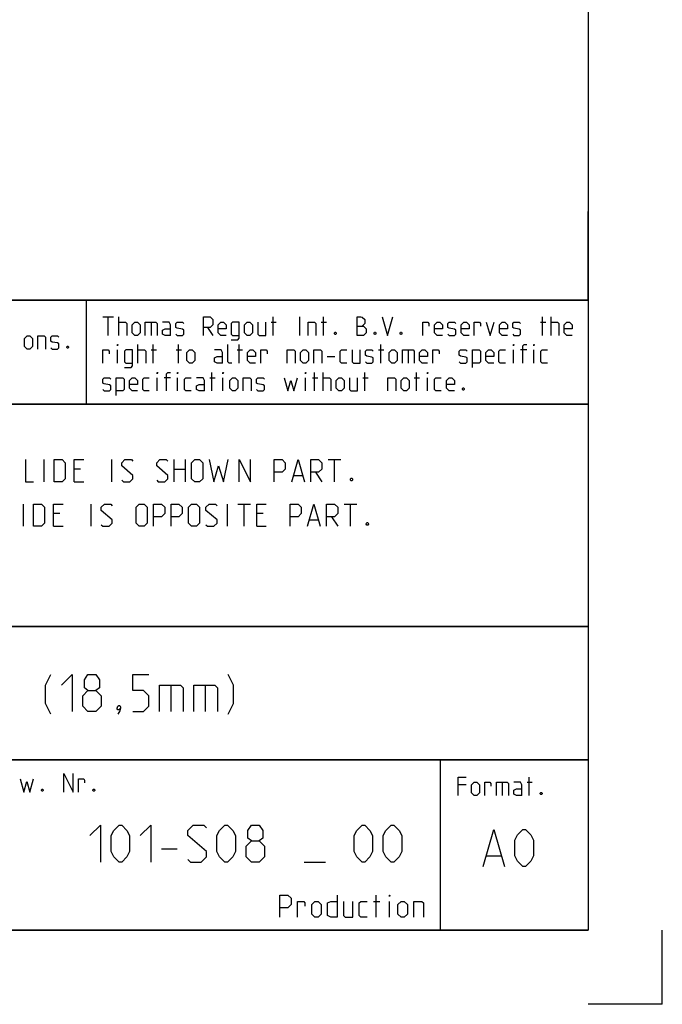
# Model space of a CAD drawing. Extents: x 0 to 1469, y 0 to 841.
# Drawn here: x 1102 to 1189, y 0 to 133 of the extents above; entities that cross this region are included whole.
import ezdxf

# ---------------------------------------------------------------- set-up
doc = ezdxf.new("R2010")
doc.units = 0
doc.header["$LTSCALE"] = 65.395
doc.layers.get('0').update_dxf_attribs({"linetype": 'CONTINUOUS'})

msp = doc.modelspace()

# ---------------------------------------------------------------- linework, layer by layer
at = {"color": 4, "linetype": 'CONTINUOUS'}
for p, q in [((1179, 831), (1179, 10)), ((1179, 95), (983, 95)), ((1111.284, 80.9904), (1111.2728, 94.9376)), ((1179, 81), (983, 81)), ((1179, 51), (983, 51)), ((1179, 33), (983, 33)), ((1159, 32.5214), (1159, 10)), ((1179, 10), (10, 10))]:
    msp.add_line(p, q, dxfattribs=at)
at = {"color": 2, "linetype": 'CONTINUOUS'}
for p, q in [((1179, 95), (1179, 107)), ((983, 95), (1179, 95)), ((1179, 95), (1160, 95)), ((1179, 95), (1179, 10)), ((983, 81), (1179, 81)), ((983, 51), (1179, 51)), ((983, 33), (1179, 33)), ((1159, 33), (1159, 10)), ((983, 10), (1179, 10)), ((1189, 0), (1189, 10)), ((1189, 0), (1179, 0))]:
    msp.add_line(p, q, dxfattribs=at)
at = {"color": 5, "linetype": 'CONTINUOUS'}
for p, q in [((1113.5034, 92.7643), (1114.9319, 92.7643)), ((1114.2177, 90.2643), (1114.2177, 92.7643)), ((1115.6462, 90.2643), (1115.6462, 92.7643)), ((1119.9915, 92.05), (1119.9915, 90.2643)), ((1136.182, 92.05), (1136.8962, 92.05)), ((1136.4796, 90.2643), (1136.4796, 92.7643)), ((1140.051, 90.2643), (1140.051, 92.7643)), ((1142.9676, 92.05), (1143.6819, 92.05)), ((1143.2653, 90.2643), (1143.2653, 92.7643)), ((1172.551, 92.05), (1173.2653, 92.05)), ((1172.8486, 90.2643), (1172.8486, 92.7643)), ((1173.9796, 90.2643), (1173.9796, 92.7643)), ((1127.6105, 91.3357), (1128.3248, 90.2643)), ((1115.4676, 86.5143), (1115.4676, 88.3)), ((1118.2057, 86.5143), (1118.2057, 89.0143)), ((1119.9915, 88.3), (1120.7057, 88.3)), ((1120.2891, 86.5143), (1120.2891, 89.0143)), ((1123.3843, 88.3), (1124.0986, 88.3)), ((1123.6819, 86.5143), (1123.6819, 89.0143)), ((1131.5986, 88.3), (1132.3129, 88.3)), ((1131.8962, 86.5143), (1131.8962, 89.0143)), ((1150.7058, 88.3), (1151.42, 88.3)), ((1151.0034, 86.5143), (1151.0034, 89.0143)), ((1154.6938, 88.3), (1154.6938, 86.5143)), ((1168.92, 86.5143), (1168.92, 88.3)), ((1170.7058, 88.3), (1169.8724, 88.3)), ((1171.6581, 86.5143), (1171.6581, 88.3)), ((1143.7414, 87.4072), (1144.8129, 87.4072)), ((1128.2058, 82.7643), (1128.2058, 85.2643)), ((1142.0748, 82.7643), (1142.0748, 85.2643)), ((1143.2057, 82.7643), (1143.2057, 85.2643)), ((1148.8605, 82.7643), (1148.8605, 85.2643)), ((1155.8248, 82.7643), (1155.8248, 85.2643)), ((1120.8248, 82.7643), (1120.8248, 84.55)), ((1122.6105, 84.55), (1121.7772, 84.55)), ((1123.5629, 82.7643), (1123.5629, 84.55)), ((1127.9082, 84.55), (1128.6224, 84.55)), ((1129.6938, 82.7643), (1129.6938, 84.55)), ((1140.8248, 82.7643), (1140.8248, 84.55)), ((1141.7772, 84.55), (1142.4915, 84.55)), ((1148.5629, 84.55), (1149.2771, 84.55)), ((1155.5272, 84.55), (1156.2415, 84.55)), ((1157.3129, 82.7643), (1157.3129, 84.55)), ((1171.0344, 28.1716), (1171.0344, 30.6716)), ((1162.5225, 29.6001), (1161.4511, 29.6001)), ((1167.4034, 29.9573), (1167.4034, 28.1716)), ((1170.7368, 29.9573), (1171.4511, 29.9573)), ((1150.3857, 11.75), (1150.3857, 14.75)), ((1150.0285, 13.8929), (1150.8857, 13.8929)), ((1152.1714, 11.75), (1152.1714, 13.8929))]:
    msp.add_line(p, q, dxfattribs=at)
at = {"color": 7, "linetype": 'CONTINUOUS'}
for p, q in [((1105.5429, 70.5), (1105.5429, 73.5)), ((1114.6857, 70.5), (1114.6857, 73.5)), ((1123.1143, 70.5), (1123.1143, 73.5)), ((1124.6143, 73.5), (1124.6143, 70.5)), ((1143.9, 73.5), (1145.6143, 73.5)), ((1144.7571, 70.5), (1144.7571, 73.5)), ((1110.4714, 72.2143), (1109.6143, 72.2143)), ((1123.1143, 72.2143), (1124.6143, 72.2143)), ((1142.1857, 71.7857), (1143.0429, 70.5)), ((1109.6143, 70.5), (1110.9, 70.5)), ((1139.2571, 71.3571), (1140.4, 71.3571)), ((1102.7572, 64.5), (1102.7572, 67.5)), ((1111.9, 64.5), (1111.9, 67.5)), ((1130.3285, 64.5), (1130.3285, 67.5)), ((1131.6857, 67.5), (1133.4, 67.5)), ((1132.5429, 64.5), (1132.5429, 67.5)), ((1146.0429, 67.5), (1147.7571, 67.5)), ((1146.9, 64.5), (1146.9, 67.5)), ((1107.6857, 66.2143), (1106.8286, 66.2143)), ((1135.1143, 66.2143), (1134.2572, 66.2143)), ((1141.4, 65.3571), (1142.5429, 65.3571)), ((1144.3285, 65.7857), (1145.1857, 64.5)), ((1106.8286, 64.5), (1108.1143, 64.5)), ((1134.2572, 64.5), (1135.5428, 64.5))]:
    msp.add_line(p, q, dxfattribs=at)
at = {"color": 1, "linetype": 'CONTINUOUS'}
for p, q in [((1122.6667, 43.0714), (1122.6667, 39.5)), ((1127.3095, 43.0714), (1127.3095, 39.5)), ((1121.3857, 20.9732), (1123.5286, 20.9732)), ((1165.302, 20.0138), (1167.2068, 20.0138)), ((1140.6714, 19.1875), (1143.5286, 19.1875))]:
    msp.add_line(p, q, dxfattribs=at)
at = {"color": 5, "linetype": 'CONTINUOUS'}
for points in [[(1115.6462, 92.05), (1116.5391, 92.05), (1116.7177, 91.8714), (1116.7177, 90.2643)], [(1117.4319, 90.6214), (1117.4319, 91.6929), (1117.7891, 92.05), (1118.1462, 92.05), (1118.5033, 91.6929), (1118.5033, 90.6214), (1118.1462, 90.2643), (1117.7891, 90.2643), (1117.4319, 90.6214)], [(1119.2177, 90.2643), (1119.2177, 92.05), (1120.6462, 92.05), (1120.8248, 91.8714), (1120.8248, 90.2643)], [(1122.6105, 90.2643), (1122.6105, 91.6929), (1122.432, 92.05), (1121.5391, 92.05)], [(1123.3248, 90.4429), (1123.5033, 90.2643), (1124.2176, 90.2643), (1124.3962, 90.4429), (1124.3962, 90.9786), (1124.2176, 91.0976), (1123.5033, 91.2167), (1123.3248, 91.3357), (1123.3248, 91.8714), (1123.5033, 92.05), (1124.2176, 92.05), (1124.3962, 91.8714)], [(1127.0748, 90.2643), (1127.0748, 92.7643), (1127.9677, 92.7643), (1128.3248, 92.4072), (1128.3248, 91.6929), (1127.9677, 91.3357), (1127.0748, 91.3357)], [(1130.1105, 90.2643), (1129.3962, 90.2643), (1129.0391, 90.6214), (1129.0391, 91.6929), (1129.3962, 92.05), (1129.7533, 92.05), (1130.1105, 91.6929), (1130.1105, 91.1572), (1129.0391, 91.1572)], [(1130.8248, 89.6691), (1131.7176, 89.6691), (1131.8962, 89.9072), (1131.8962, 92.05), (1131.0034, 92.05), (1130.8248, 91.8714), (1130.8248, 90.4429), (1131.0034, 90.2643), (1131.8962, 90.2643)], [(1132.6105, 90.6214), (1132.6105, 91.6929), (1132.9676, 92.05), (1133.3248, 92.05), (1133.682, 91.6929), (1133.682, 90.6214), (1133.3248, 90.2643), (1132.9676, 90.2643), (1132.6105, 90.6214)], [(1134.3962, 92.05), (1134.3962, 90.4429), (1134.5748, 90.2643), (1135.4676, 90.2643), (1135.4676, 92.05)], [(1141.1819, 90.2643), (1141.1819, 92.05), (1142.0748, 92.05), (1142.2534, 91.8714), (1142.2534, 90.2643)], [(1147.7891, 90.2643), (1147.7891, 92.7643), (1148.3248, 92.7643), (1148.5034, 92.7048), (1148.8605, 92.4072), (1148.8605, 91.8714), (1148.5034, 91.5143)], [(1151.1819, 92.7643), (1151.8962, 90.2643), (1152.6105, 92.7643)], [(1156.6581, 90.2643), (1156.6581, 92.05), (1157.3724, 92.05), (1157.4914, 91.8714), (1157.4914, 91.5143)], [(1159.3367, 90.2643), (1158.6224, 90.2643), (1158.2652, 90.6214), (1158.2652, 91.6929), (1158.6224, 92.05), (1158.9796, 92.05), (1159.3367, 91.6929), (1159.3367, 91.1572), (1158.2652, 91.1572)], [(1160.051, 90.4429), (1160.2295, 90.2643), (1160.9438, 90.2643), (1161.1224, 90.4429), (1161.1224, 90.9786), (1160.9438, 91.0976), (1160.2295, 91.2167), (1160.051, 91.3357), (1160.051, 91.8714), (1160.2295, 92.05), (1160.9438, 92.05), (1161.1224, 91.8714)], [(1162.9081, 90.2643), (1162.1939, 90.2643), (1161.8367, 90.6214), (1161.8367, 91.6929), (1162.1939, 92.05), (1162.551, 92.05), (1162.9081, 91.6929), (1162.9081, 91.1572), (1161.8367, 91.1572)], [(1163.6224, 90.2643), (1163.6224, 92.05), (1164.3367, 92.05), (1164.4558, 91.8714), (1164.4558, 91.5143)], [(1165.2296, 92.05), (1165.7653, 90.2643), (1166.301, 92.05)], [(1168.0867, 90.2643), (1167.3724, 90.2643), (1167.0153, 90.6214), (1167.0153, 91.6929), (1167.3724, 92.05), (1167.7296, 92.05), (1168.0867, 91.6929), (1168.0867, 91.1572), (1167.0153, 91.1572)], [(1168.801, 90.4429), (1168.9795, 90.2643), (1169.6938, 90.2643), (1169.8724, 90.4429), (1169.8724, 90.9786), (1169.6938, 91.0976), (1168.9795, 91.2167), (1168.801, 91.3357), (1168.801, 91.8714), (1168.9795, 92.05), (1169.6938, 92.05), (1169.8724, 91.8714)], [(1173.9796, 92.05), (1174.8724, 92.05), (1175.0509, 91.8714), (1175.0509, 90.2643)], [(1176.8367, 90.2643), (1176.1224, 90.2643), (1175.7653, 90.6214), (1175.7653, 91.6929), (1176.1224, 92.05), (1176.4796, 92.05), (1176.8367, 91.6929), (1176.8367, 91.1572), (1175.7653, 91.1572)], [(1122.6105, 90.2643), (1121.8962, 90.2643), (1121.5391, 90.4429), (1121.5391, 90.9786), (1121.8962, 91.1572), (1122.6105, 91.1572)], [(1144.932, 90.681), (1144.9915, 90.5619), (1144.9915, 90.5024), (1144.932, 90.3834), (1144.8129, 90.3834), (1144.7534, 90.5024), (1144.7534, 90.5619), (1144.8129, 90.681), (1144.932, 90.681)], [(1147.7891, 91.5143), (1148.6819, 91.5143), (1149.0391, 91.1572), (1149.0391, 90.6214), (1148.6819, 90.2643), (1147.7891, 90.2643)], [(1150.2891, 90.681), (1150.3486, 90.5619), (1150.3486, 90.5024), (1150.2891, 90.3834), (1150.17, 90.3834), (1150.1105, 90.5024), (1150.1105, 90.5619), (1150.17, 90.681), (1150.2891, 90.681)], [(1153.801, 90.681), (1153.8605, 90.5619), (1153.8605, 90.5024), (1153.801, 90.3834), (1153.682, 90.3834), (1153.6224, 90.5024), (1153.6224, 90.5619), (1153.682, 90.681), (1153.801, 90.681)], [(1102.9053, 88.7646), (1102.9053, 89.8361), (1103.2624, 90.1932), (1103.6195, 90.1932), (1103.9767, 89.8361), (1103.9767, 88.7646), (1103.6195, 88.4075), (1103.2624, 88.4075), (1102.9053, 88.7646)], [(1104.6909, 88.4075), (1104.6909, 90.1932), (1105.5839, 90.1932), (1105.7624, 90.0146), (1105.7624, 88.4075)], [(1106.4767, 88.5861), (1106.6552, 88.4075), (1107.3695, 88.4075), (1107.5481, 88.5861), (1107.5481, 89.1218), (1107.3695, 89.2408), (1106.6552, 89.3599), (1106.4767, 89.4789), (1106.4767, 90.0146), (1106.6552, 90.1932), (1107.3695, 90.1932), (1107.5481, 90.0146)], [(1108.7981, 88.8242), (1108.8576, 88.7051), (1108.8576, 88.6456), (1108.7981, 88.5265), (1108.6791, 88.5265), (1108.6196, 88.6456), (1108.6196, 88.7051), (1108.6791, 88.8242), (1108.7981, 88.8242)], [(1113.5034, 86.5143), (1113.5034, 88.3), (1114.2177, 88.3), (1114.3367, 88.1215), (1114.3367, 87.7643)], [(1115.4676, 88.8357), (1115.4676, 89.0143), (1115.5271, 89.0143), (1115.4676, 88.8357)], [(1116.4201, 85.9191), (1117.3129, 85.9191), (1117.4915, 86.1572), (1117.4915, 88.3), (1116.5986, 88.3), (1116.4201, 88.1215), (1116.4201, 86.6929), (1116.5986, 86.5143), (1117.4915, 86.5143)], [(1118.2057, 88.3), (1119.0986, 88.3), (1119.2772, 88.1215), (1119.2772, 86.5143)], [(1124.8129, 86.8714), (1124.8129, 87.9429), (1125.1701, 88.3), (1125.5272, 88.3), (1125.8843, 87.9429), (1125.8843, 86.8714), (1125.5272, 86.5143), (1125.1701, 86.5143), (1124.8129, 86.8714)], [(1129.6343, 86.5143), (1129.6343, 87.9429), (1129.4557, 88.3), (1128.5629, 88.3)], [(1130.8843, 86.5143), (1130.5272, 86.5143), (1130.3486, 86.6929), (1130.3486, 89.0143)], [(1134.0986, 86.5143), (1133.3844, 86.5143), (1133.0272, 86.8714), (1133.0272, 87.9429), (1133.3844, 88.3), (1133.7415, 88.3), (1134.0986, 87.9429), (1134.0986, 87.4072), (1133.0272, 87.4072)], [(1134.8129, 86.5143), (1134.8129, 88.3), (1135.5271, 88.3), (1135.6462, 88.1215), (1135.6462, 87.7643)], [(1138.3843, 86.5143), (1138.3843, 88.3), (1139.2772, 88.3), (1139.4558, 88.1215), (1139.4558, 86.5143)], [(1140.17, 86.8714), (1140.17, 87.9429), (1140.5272, 88.3), (1140.8843, 88.3), (1141.2414, 87.9429), (1141.2414, 86.8714), (1140.8843, 86.5143), (1140.5272, 86.5143), (1140.17, 86.8714)], [(1141.9558, 86.5143), (1141.9558, 88.3), (1142.8486, 88.3), (1143.0272, 88.1215), (1143.0272, 86.5143)], [(1146.42, 86.5143), (1145.7057, 86.5143), (1145.5272, 86.6929), (1145.5272, 88.1215), (1145.7057, 88.3), (1146.42, 88.3)], [(1147.1343, 88.3), (1147.1343, 86.6929), (1147.3129, 86.5143), (1148.2058, 86.5143), (1148.2058, 88.3)], [(1148.92, 86.6929), (1149.0986, 86.5143), (1149.8129, 86.5143), (1149.9915, 86.6929), (1149.9915, 87.2286), (1149.8129, 87.3476), (1149.0986, 87.4667), (1148.92, 87.5857), (1148.92, 88.1215), (1149.0986, 88.3), (1149.8129, 88.3), (1149.9915, 88.1215)], [(1152.1343, 86.8714), (1152.1343, 87.9429), (1152.4914, 88.3), (1152.8486, 88.3), (1153.2058, 87.9429), (1153.2058, 86.8714), (1152.8486, 86.5143), (1152.4914, 86.5143), (1152.1343, 86.8714)], [(1153.92, 86.5143), (1153.92, 88.3), (1155.3486, 88.3), (1155.5272, 88.1215), (1155.5272, 86.5143)], [(1157.3129, 86.5143), (1156.5986, 86.5143), (1156.2415, 86.8714), (1156.2415, 87.9429), (1156.5986, 88.3), (1156.9557, 88.3), (1157.3129, 87.9429), (1157.3129, 87.4072), (1156.2415, 87.4072)], [(1158.0271, 86.5143), (1158.0271, 88.3), (1158.7415, 88.3), (1158.8605, 88.1215), (1158.8605, 87.7643)], [(1161.5986, 86.6929), (1161.7772, 86.5143), (1162.4915, 86.5143), (1162.67, 86.6929), (1162.67, 87.2286), (1162.4915, 87.3476), (1161.7772, 87.4667), (1161.5986, 87.5857), (1161.5986, 88.1215), (1161.7772, 88.3), (1162.4915, 88.3), (1162.67, 88.1215)], [(1163.3843, 85.9191), (1163.3843, 88.3), (1164.2772, 88.3), (1164.4558, 88.1215), (1164.4558, 86.6929), (1164.2772, 86.5143), (1163.3843, 86.5143)], [(1166.2414, 86.5143), (1165.5272, 86.5143), (1165.17, 86.8714), (1165.17, 87.9429), (1165.5272, 88.3), (1165.8843, 88.3), (1166.2414, 87.9429), (1166.2414, 87.4072), (1165.17, 87.4072)], [(1167.8486, 86.5143), (1167.1343, 86.5143), (1166.9557, 86.6929), (1166.9557, 88.1215), (1167.1343, 88.3), (1167.8486, 88.3)], [(1168.92, 88.8357), (1168.92, 89.0143), (1168.9795, 89.0143), (1168.92, 88.8357)], [(1170.1701, 86.5143), (1170.1701, 88.8357), (1170.3486, 89.0143), (1170.7058, 89.0143)], [(1171.6581, 88.8357), (1171.6581, 89.0143), (1171.7176, 89.0143), (1171.6581, 88.8357)], [(1173.5034, 86.5143), (1172.7891, 86.5143), (1172.6105, 86.6929), (1172.6105, 88.1215), (1172.7891, 88.3), (1173.5034, 88.3)], [(1129.6343, 86.5143), (1128.92, 86.5143), (1128.5629, 86.6929), (1128.5629, 87.2286), (1128.92, 87.4072), (1129.6343, 87.4072)], [(1120.8248, 85.0857), (1120.8248, 85.2643), (1120.8843, 85.2643), (1120.8248, 85.0857)], [(1122.0748, 82.7643), (1122.0748, 85.0857), (1122.2534, 85.2643), (1122.6105, 85.2643)], [(1123.5629, 85.0857), (1123.5629, 85.2643), (1123.6224, 85.2643), (1123.5629, 85.0857)], [(1129.6938, 85.0857), (1129.6938, 85.2643), (1129.7533, 85.2643), (1129.6938, 85.0857)], [(1140.8248, 85.0857), (1140.8248, 85.2643), (1140.8843, 85.2643), (1140.8248, 85.0857)], [(1157.3129, 85.0857), (1157.3129, 85.2643), (1157.3724, 85.2643), (1157.3129, 85.0857)], [(1113.5034, 82.9429), (1113.682, 82.7643), (1114.3962, 82.7643), (1114.5748, 82.9429), (1114.5748, 83.4786), (1114.3962, 83.5976), (1113.682, 83.7167), (1113.5034, 83.8357), (1113.5034, 84.3714), (1113.682, 84.55), (1114.3962, 84.55), (1114.5748, 84.3714)], [(1115.2891, 82.1691), (1115.2891, 84.55), (1116.182, 84.55), (1116.3605, 84.3714), (1116.3605, 82.9429), (1116.182, 82.7643), (1115.2891, 82.7643)], [(1118.1462, 82.7643), (1117.4319, 82.7643), (1117.0748, 83.1214), (1117.0748, 84.1929), (1117.4319, 84.55), (1117.7891, 84.55), (1118.1462, 84.1929), (1118.1462, 83.6571), (1117.0748, 83.6571)], [(1119.7534, 82.7643), (1119.0391, 82.7643), (1118.8605, 82.9429), (1118.8605, 84.3714), (1119.0391, 84.55), (1119.7534, 84.55)], [(1125.4081, 82.7643), (1124.6939, 82.7643), (1124.5153, 82.9429), (1124.5153, 84.3714), (1124.6939, 84.55), (1125.4081, 84.55)], [(1127.1938, 82.7643), (1127.1938, 84.1929), (1127.0152, 84.55), (1126.1224, 84.55)], [(1130.6463, 83.1214), (1130.6463, 84.1929), (1131.0034, 84.55), (1131.3605, 84.55), (1131.7176, 84.1929), (1131.7176, 83.1214), (1131.3605, 82.7643), (1131.0034, 82.7643), (1130.6463, 83.1214)], [(1132.4319, 82.7643), (1132.4319, 84.55), (1133.3248, 84.55), (1133.5034, 84.3714), (1133.5034, 82.7643)], [(1134.2177, 82.9429), (1134.3962, 82.7643), (1135.1105, 82.7643), (1135.289, 82.9429), (1135.289, 83.4786), (1135.1105, 83.5976), (1134.3962, 83.7167), (1134.2177, 83.8357), (1134.2177, 84.3714), (1134.3962, 84.55), (1135.1105, 84.55), (1135.289, 84.3714)], [(1137.9676, 84.55), (1138.4438, 82.7643), (1138.8605, 84.1929), (1139.2772, 82.7643), (1139.7534, 84.55)], [(1143.2057, 84.55), (1144.0986, 84.55), (1144.2772, 84.3714), (1144.2772, 82.7643)], [(1144.9915, 83.1214), (1144.9915, 84.1929), (1145.3486, 84.55), (1145.7057, 84.55), (1146.0629, 84.1929), (1146.0629, 83.1214), (1145.7057, 82.7643), (1145.3486, 82.7643), (1144.9915, 83.1214)], [(1146.7771, 84.55), (1146.7771, 82.9429), (1146.9557, 82.7643), (1147.8486, 82.7643), (1147.8486, 84.55)], [(1151.9557, 82.7643), (1151.9557, 84.55), (1152.8486, 84.55), (1153.0272, 84.3714), (1153.0272, 82.7643)], [(1153.7415, 83.1214), (1153.7415, 84.1929), (1154.0986, 84.55), (1154.4557, 84.55), (1154.8129, 84.1929), (1154.8129, 83.1214), (1154.4557, 82.7643), (1154.0986, 82.7643), (1153.7415, 83.1214)], [(1159.1581, 82.7643), (1158.4438, 82.7643), (1158.2652, 82.9429), (1158.2652, 84.3714), (1158.4438, 84.55), (1159.1581, 84.55)], [(1160.9438, 82.7643), (1160.2295, 82.7643), (1159.8724, 83.1214), (1159.8724, 84.1929), (1160.2295, 84.55), (1160.5867, 84.55), (1160.9438, 84.1929), (1160.9438, 83.6571), (1159.8724, 83.6571)], [(1127.1938, 82.7643), (1126.4795, 82.7643), (1126.1224, 82.9429), (1126.1224, 83.4786), (1126.4795, 83.6571), (1127.1938, 83.6571)], [(1162.1939, 83.181), (1162.2534, 83.0619), (1162.2534, 83.0024), (1162.1939, 82.8833), (1162.0748, 82.8833), (1162.0153, 83.0024), (1162.0153, 83.0619), (1162.0748, 83.181), (1162.1939, 83.181)], [(1108.2242, 28.6351), (1108.2242, 31.1351), (1109.4742, 28.6351), (1109.4742, 31.1351)], [(1161.4511, 28.1716), (1161.4511, 30.6716), (1162.5225, 30.6716)], [(1102.3314, 30.4209), (1102.8075, 28.6351), (1103.2242, 30.0637), (1103.6408, 28.6351), (1104.1171, 30.4209)], [(1110.1885, 28.6351), (1110.1885, 30.4209), (1110.9028, 30.4209), (1111.0218, 30.2423), (1111.0218, 29.8852)], [(1163.2368, 28.5287), (1163.2368, 29.6001), (1163.5939, 29.9573), (1163.9511, 29.9573), (1164.3082, 29.6001), (1164.3082, 28.5287), (1163.9511, 28.1716), (1163.5939, 28.1716), (1163.2368, 28.5287)], [(1165.0225, 28.1716), (1165.0225, 29.9573), (1165.7368, 29.9573), (1165.8559, 29.7787), (1165.8559, 29.4216)], [(1166.6296, 28.1716), (1166.6296, 29.9573), (1168.0582, 29.9573), (1168.2368, 29.7787), (1168.2368, 28.1716)], [(1170.0225, 28.1716), (1170.0225, 29.6001), (1169.8439, 29.9573), (1168.9511, 29.9573)], [(1105.3671, 29.0518), (1105.4266, 28.9328), (1105.4266, 28.8732), (1105.3671, 28.7542), (1105.248, 28.7542), (1105.1885, 28.8732), (1105.1885, 28.9328), (1105.248, 29.0518), (1105.3671, 29.0518)], [(1112.3313, 29.0518), (1112.3909, 28.9328), (1112.3909, 28.8732), (1112.3313, 28.7542), (1112.2123, 28.7542), (1112.1527, 28.8732), (1112.1527, 28.9328), (1112.2123, 29.0518), (1112.3313, 29.0518)], [(1170.0225, 28.1716), (1169.3082, 28.1716), (1168.9511, 28.3502), (1168.9511, 28.8859), (1169.3082, 29.0644), (1170.0225, 29.0644)], [(1172.7011, 28.5882), (1172.7606, 28.4692), (1172.7606, 28.4097), (1172.7011, 28.2906), (1172.582, 28.2906), (1172.5225, 28.4097), (1172.5225, 28.4692), (1172.582, 28.5882), (1172.7011, 28.5882)], [(1137.3857, 11.75), (1137.3857, 14.75), (1138.4571, 14.75), (1138.8857, 14.3214), (1138.8857, 13.4643), (1138.4571, 13.0357), (1137.3857, 13.0357)], [(1145.1, 14.75), (1145.1, 11.75), (1144.2428, 11.75), (1143.8143, 11.9643), (1143.8143, 13.6786), (1144.2428, 13.8929), (1145.1, 13.8929)], [(1152.1714, 14.5357), (1152.1714, 14.75), (1152.2429, 14.75), (1152.1714, 14.5357)], [(1139.7429, 11.75), (1139.7429, 13.8929), (1140.6, 13.8929), (1140.7429, 13.6786), (1140.7429, 13.25)], [(1141.6714, 12.1786), (1141.6714, 13.4643), (1142.1, 13.8929), (1142.5286, 13.8929), (1142.9572, 13.4643), (1142.9572, 12.1786), (1142.5286, 11.75), (1142.1, 11.75), (1141.6714, 12.1786)], [(1145.9572, 13.8929), (1145.9572, 11.9643), (1146.1714, 11.75), (1147.2428, 11.75), (1147.2428, 13.8929)], [(1149.1714, 11.75), (1148.3143, 11.75), (1148.1, 11.9643), (1148.1, 13.6786), (1148.3143, 13.8929), (1149.1714, 13.8929)], [(1153.3143, 12.1786), (1153.3143, 13.4643), (1153.7429, 13.8929), (1154.1715, 13.8929), (1154.6, 13.4643), (1154.6, 12.1786), (1154.1715, 11.75), (1153.7429, 11.75), (1153.3143, 12.1786)], [(1155.4571, 11.75), (1155.4571, 13.8929), (1156.5286, 13.8929), (1156.7429, 13.6786), (1156.7429, 11.75)]]:
    msp.add_lwpolyline(points, dxfattribs=at)
at = {"color": 7, "linetype": 'CONTINUOUS'}
for points in [[(1103.0429, 73.5), (1103.0429, 70.5), (1104.1143, 70.5)], [(1106.9, 70.5), (1106.9, 73.5), (1107.9714, 73.5), (1108.4, 73.0714), (1108.4, 70.9286), (1107.9714, 70.5), (1106.9, 70.5)], [(1109.6143, 70.5), (1109.6143, 73.5), (1110.9, 73.5)], [(1116.0428, 70.7143), (1116.2571, 70.5), (1117.1143, 70.5), (1117.5429, 70.9286), (1117.5429, 71.3571), (1116.0428, 72.6429), (1116.0428, 73.0714), (1116.4714, 73.5), (1117.3286, 73.5), (1117.5429, 73.2857)], [(1120.7572, 70.7143), (1120.9714, 70.5), (1121.8285, 70.5), (1122.2571, 70.9286), (1122.2571, 71.3571), (1120.7572, 72.6429), (1120.7572, 73.0714), (1121.1857, 73.5), (1122.0428, 73.5), (1122.2571, 73.2857)], [(1125.4714, 70.9286), (1125.4714, 73.0714), (1125.9, 73.5), (1126.5429, 73.5), (1126.9714, 73.0714), (1126.9714, 70.9286), (1126.5429, 70.5), (1125.9, 70.5), (1125.4714, 70.9286)], [(1127.8285, 73.5), (1128.4715, 70.5), (1129.1143, 72.6429), (1129.7571, 70.5), (1130.4, 73.5)], [(1131.9, 70.5), (1131.9, 73.5), (1133.4, 70.5), (1133.4, 73.5)], [(1136.6143, 70.5), (1136.6143, 73.5), (1137.6857, 73.5), (1138.1143, 73.0714), (1138.1143, 72.2143), (1137.6857, 71.7857), (1136.6143, 71.7857)], [(1138.9714, 70.5), (1139.8286, 73.5), (1140.6857, 70.5)], [(1141.5428, 70.5), (1141.5428, 73.5), (1142.6143, 73.5), (1143.0429, 73.0714), (1143.0429, 72.2143), (1142.6143, 71.7857), (1141.5428, 71.7857)], [(1147.1143, 71), (1147.1857, 70.8571), (1147.1857, 70.7857), (1147.1143, 70.6429), (1146.9714, 70.6429), (1146.9, 70.7857), (1146.9, 70.8571), (1146.9714, 71), (1147.1143, 71)], [(1104.1143, 64.5), (1104.1143, 67.5), (1105.1857, 67.5), (1105.6143, 67.0714), (1105.6143, 64.9286), (1105.1857, 64.5), (1104.1143, 64.5)], [(1106.8286, 64.5), (1106.8286, 67.5), (1108.1143, 67.5)], [(1113.2571, 64.7143), (1113.4714, 64.5), (1114.3286, 64.5), (1114.7572, 64.9286), (1114.7572, 65.3571), (1113.2571, 66.6429), (1113.2571, 67.0714), (1113.6857, 67.5), (1114.5429, 67.5), (1114.7572, 67.2857)], [(1117.9714, 64.9286), (1117.9714, 67.0714), (1118.4, 67.5), (1119.0428, 67.5), (1119.4714, 67.0714), (1119.4714, 64.9286), (1119.0428, 64.5), (1118.4, 64.5), (1117.9714, 64.9286)], [(1120.3286, 64.5), (1120.3286, 67.5), (1121.4, 67.5), (1121.8285, 67.0714), (1121.8285, 66.2143), (1121.4, 65.7857), (1120.3286, 65.7857)], [(1122.6857, 64.5), (1122.6857, 67.5), (1123.7571, 67.5), (1124.1857, 67.0714), (1124.1857, 66.2143), (1123.7571, 65.7857), (1122.6857, 65.7857)], [(1125.0428, 64.9286), (1125.0428, 67.0714), (1125.4714, 67.5), (1126.1143, 67.5), (1126.5429, 67.0714), (1126.5429, 64.9286), (1126.1143, 64.5), (1125.4714, 64.5), (1125.0428, 64.9286)], [(1127.4, 64.7143), (1127.6143, 64.5), (1128.4715, 64.5), (1128.9, 64.9286), (1128.9, 65.3571), (1127.4, 66.6429), (1127.4, 67.0714), (1127.8285, 67.5), (1128.6857, 67.5), (1128.9, 67.2857)], [(1134.2572, 64.5), (1134.2572, 67.5), (1135.5428, 67.5)], [(1138.7571, 64.5), (1138.7571, 67.5), (1139.8286, 67.5), (1140.2572, 67.0714), (1140.2572, 66.2143), (1139.8286, 65.7857), (1138.7571, 65.7857)], [(1141.1143, 64.5), (1141.9714, 67.5), (1142.8286, 64.5)], [(1143.6857, 64.5), (1143.6857, 67.5), (1144.7571, 67.5), (1145.1857, 67.0714), (1145.1857, 66.2143), (1144.7571, 65.7857), (1143.6857, 65.7857)], [(1149.2571, 65), (1149.3286, 64.8571), (1149.3286, 64.7857), (1149.2571, 64.6429), (1149.1143, 64.6429), (1149.0429, 64.7857), (1149.0429, 64.8571), (1149.1143, 65), (1149.2571, 65)]]:
    msp.add_lwpolyline(points, dxfattribs=at)
at = {"color": 1, "linetype": 'CONTINUOUS'}
for points in [[(1106.4762, 39.1429), (1105.7619, 40.5714), (1105.7619, 43.0714), (1106.4762, 44.5)], [(1107.9047, 43.0714), (1109.3333, 44.5), (1109.3333, 39.5)], [(1111.4762, 42.3571), (1111, 42.7143), (1111, 43.7857), (1111.4762, 44.5), (1112.5476, 44.5), (1113.0238, 43.7857), (1113.0238, 42.7143), (1112.5476, 42.3571), (1113.2619, 41.6429), (1113.2619, 40.2143), (1112.5476, 39.5), (1111.4762, 39.5), (1110.7619, 40.2143)], [(1117.5476, 39.5), (1118.9762, 39.5), (1119.6905, 40.2143), (1119.6905, 41.6429), (1118.9762, 42.3571), (1117.5476, 42.3571), (1117.5476, 44.5), (1119.6905, 44.5)], [(1130.4047, 39.1429), (1131.1191, 40.5714), (1131.1191, 43.0714), (1130.4047, 44.5)], [(1121.119, 39.5), (1121.119, 43.0714), (1123.9762, 43.0714), (1124.3333, 42.7143), (1124.3333, 39.5)], [(1125.7619, 39.5), (1125.7619, 43.0714), (1128.6191, 43.0714), (1128.9762, 42.7143), (1128.9762, 39.5)], [(1110.7619, 40.2143), (1110.7619, 41.6429), (1111.4762, 42.3571), (1112.5476, 42.3571)], [(1115.7619, 40.3333), (1115.8809, 40.0952), (1115.8809, 39.9762), (1115.6428, 39.7381), (1115.5238, 39.7381), (1115.4048, 39.8571), (1115.4048, 39.9762), (1115.5238, 40.2143), (1115.6428, 40.3333), (1115.7619, 40.3333)], [(1115.8809, 39.9762), (1115.7619, 39.619), (1115.5238, 39.1429)], [(1111.7429, 22.7589), (1113.1714, 24.1875), (1113.1714, 19.1875)], [(1114.6, 20.6161), (1114.6, 22.7589), (1114.9572, 23.4732), (1115.6714, 24.1875), (1116.0285, 24.1875), (1116.7429, 23.4732), (1117.1, 22.7589), (1117.1, 20.6161), (1116.7429, 19.9018), (1116.0285, 19.1875), (1115.6714, 19.1875), (1114.9572, 19.9018), (1114.6, 20.6161)], [(1118.5286, 22.7589), (1119.9572, 24.1875), (1119.9572, 19.1875)], [(1124.9571, 19.5446), (1125.3143, 19.1875), (1126.7429, 19.1875), (1127.4571, 19.9018), (1127.4571, 20.6161), (1124.9571, 22.7589), (1124.9571, 23.4732), (1125.6715, 24.1875), (1127.1, 24.1875), (1127.4571, 23.8304)], [(1128.8857, 20.6161), (1128.8857, 22.7589), (1129.2429, 23.4732), (1129.9571, 24.1875), (1130.3143, 24.1875), (1131.0286, 23.4732), (1131.3857, 22.7589), (1131.3857, 20.6161), (1131.0286, 19.9018), (1130.3143, 19.1875), (1129.9571, 19.1875), (1129.2429, 19.9018), (1128.8857, 20.6161)], [(1133.5285, 22.0446), (1133.0524, 22.4018), (1133.0524, 23.4732), (1133.5285, 24.1875), (1134.6, 24.1875), (1135.0762, 23.4732), (1135.0762, 22.4018), (1134.6, 22.0446), (1135.3143, 21.3304), (1135.3143, 19.9018), (1134.6, 19.1875), (1133.5285, 19.1875), (1132.8143, 19.9018)], [(1147.4, 20.6161), (1147.4, 22.7589), (1147.7571, 23.4732), (1148.4715, 24.1875), (1148.8286, 24.1875), (1149.5429, 23.4732), (1149.9, 22.7589), (1149.9, 20.6161), (1149.5429, 19.9018), (1148.8286, 19.1875), (1148.4715, 19.1875), (1147.7571, 19.9018), (1147.4, 20.6161)], [(1151.3286, 20.6161), (1151.3286, 22.7589), (1151.6857, 23.4732), (1152.4, 24.1875), (1152.7571, 24.1875), (1153.4714, 23.4732), (1153.8286, 22.7589), (1153.8286, 20.6161), (1153.4714, 19.9018), (1152.7571, 19.1875), (1152.4, 19.1875), (1151.6857, 19.9018), (1151.3286, 20.6161)], [(1164.8259, 18.5852), (1166.2544, 23.5852), (1167.683, 18.5852)], [(1169.1115, 20.0138), (1169.1115, 22.1566), (1169.4687, 22.8709), (1170.183, 23.5852), (1170.5401, 23.5852), (1171.2544, 22.8709), (1171.6115, 22.1566), (1171.6115, 20.0138), (1171.2544, 19.2995), (1170.5401, 18.5852), (1170.183, 18.5852), (1169.4687, 19.2995), (1169.1115, 20.0138)], [(1132.8143, 19.9018), (1132.8143, 21.3304), (1133.5285, 22.0446), (1134.6, 22.0446)]]:
    msp.add_lwpolyline(points, dxfattribs=at)

doc.saveas('drawing.dxf')
